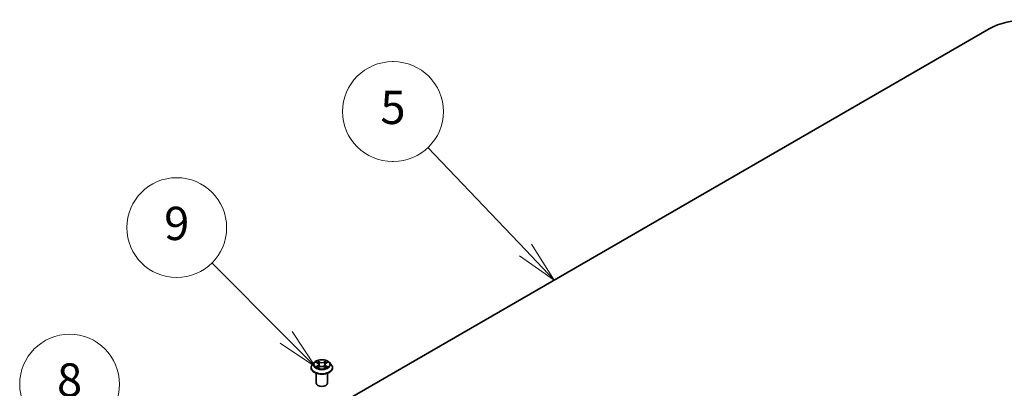
# Model space of a CAD drawing. Units: millimetres. Extents: x 36 to 8307, y 20 to 1425.
# Drawn here: x 657 to 805, y 353 to 408 of the extents above; entities that cross this region are included whole.
import ezdxf

# ---------------------------------------------------------------- set-up
doc = ezdxf.new("R2010")
doc.units = ezdxf.units.MM
doc.header["$LTSCALE"] = 2.5
for name, color, linetype, lineweight in [('Symbol (TK)', 100, 'Continuous', 18), ('Visible (ISO)', 7, 'Continuous', 35), ('Visible Narrow (ISO)', 7, 'Continuous', 25)]:
    doc.layers.add(name, color=color, linetype=linetype, lineweight=lineweight)
doc.styles.add('Note Text (TK2)', font='MS PGothic.ttf')

# ---------------------------------------------------------------- blocks, each defined once
blk = doc.blocks.new('Balloon1')
at = {"layer": 'Symbol (TK)'}
for p, q in [((285.152, 160.739), (285.092, 160.739)), ((285.152, 154.739), (285.092, 154.739))]:
    blk.add_line(p, q, dxfattribs=at)
at = {"layer": 'Symbol (TK)', "color": 100}
for p, q in [((293.092, 149.422), (287.216, 155.576)), ((294.818, 147.614), (293.454, 149.768)), ((293.092, 149.422), (294.818, 147.614)), ((292.73, 149.077), (294.818, 147.614))]:
    blk.add_line(p, q, dxfattribs=at)
at = {"layer": 'Symbol (TK)'}
for centre, start, end in [((285.092, 157.739), 90, 270), ((285.152, 157.739), 270, 90)]:
    blk.add_arc(centre, 3, start, end, dxfattribs=at)
at = {"layer": 'Symbol (TK)', "color": 7, "insert": (285.122, 157.733), "char_height": 2, "attachment_point": 5, "style": 'Note Text (TK2)'}
blk.add_mtext('5', dxfattribs=at)
blk = doc.blocks.new('Balloon2')
at = {"layer": 'Symbol (TK)', "color": 100}
for p, q in [((278.703, 144.164), (274.234, 148.647)), ((280.468, 142.394), (279.057, 144.517)), ((278.703, 144.164), (280.468, 142.394)), ((278.349, 143.811), (280.468, 142.394))]:
    blk.add_line(p, q, dxfattribs=at)
at = {"layer": 'Symbol (TK)'}
blk.add_circle((272.125, 150.764), 3, dxfattribs=at)
at = {"layer": 'Symbol (TK)', "color": 7, "insert": (272.125, 150.758), "char_height": 2, "attachment_point": 5, "style": 'Note Text (TK2)'}
blk.add_mtext('9', dxfattribs=at)
blk = doc.blocks.new('Balloon3')
at = {"layer": 'Symbol (TK)', "color": 100}
for p, q in [((273.407, 134.798), (267.971, 139.413)), ((275.313, 133.18), (273.731, 135.179)), ((273.083, 134.417), (275.313, 133.18)), ((273.407, 134.798), (275.313, 133.18))]:
    blk.add_line(p, q, dxfattribs=at)
at = {"layer": 'Symbol (TK)'}
blk.add_circle((265.685, 141.353), 3, dxfattribs=at)
at = {"layer": 'Symbol (TK)', "color": 7, "insert": (265.685, 141.347), "char_height": 2, "attachment_point": 5, "style": 'Note Text (TK2)'}
blk.add_mtext('8', dxfattribs=at)

msp = doc.modelspace()

# ---------------------------------------------------------------- linework, layer by layer
at = {"layer": 'Visible (ISO)'}
for p, q in [((700.2706, 347.8035), (802.4083, 406.7727)), ((700.9776, 356.6532), (700.7021, 356.3458)), ((701.2481, 356.6866), (701.4841, 356.5456)), ((702.7498, 356.5456), (702.9858, 356.6866)), ((703.2563, 356.6532), (703.5319, 356.3458)), ((700.5059, 355.8551), (700.5059, 355.8736)), ((701.528, 355.845), (701.7738, 355.9821)), ((701.6298, 356.3513), (701.6753, 355.9271)), ((702.4601, 355.9821), (702.7059, 355.845)), ((702.6042, 356.3513), (702.5586, 355.9271)), ((703.7281, 355.8551), (703.7281, 355.8736)), ((701.2836, 353.5417), (701.2836, 355.0377)), ((702.9503, 353.5417), (702.9503, 355.0377))]:
    msp.add_line(p, q, dxfattribs=at)
for centre, major_axis, start_param, end_param in [((808.183, 403.4387), (8.1667, 0), 0.78539816, 2.35619449), ((702.117, 353.5417), (-0.8333, 0), 0, 3.14159265)]:
    msp.add_ellipse(centre, major_axis=major_axis, ratio=0.57735027, start_param=start_param, end_param=end_param, dxfattribs=at)
for points, knots in [([(703.2563, 356.6532), (703.1881, 356.7293), (703.1016, 356.796), (702.8973, 356.9109), (702.7783, 356.9581), (702.5229, 357.0272), (702.3866, 357.049), (702.1103, 357.0657), (701.9703, 357.0608), (701.6996, 357.0248), (701.5688, 356.9936), (701.3284, 356.9069), (701.2189, 356.8513), (701.0702, 356.7448), (701.0203, 356.7008), (700.9776, 356.6532)], [1.26296478, 1.26296478, 1.26296478, 1.26296478, 1.5839777, 1.5839777, 1.9184063, 1.9184063, 2.25148375, 2.25148375, 2.58279719, 2.58279719, 2.9145331, 2.9145331, 3.24851107, 3.24851107, 3.4494242, 3.4494242, 3.4494242, 3.4494242]), ([(700.7021, 356.3458), (700.6772, 356.3181), (700.6545, 356.2894), (700.6134, 356.2304), (700.5951, 356.2), (700.5633, 356.1377), (700.5498, 356.1058), (700.528, 356.0408), (700.5197, 356.0077), (700.5087, 355.941), (700.5059, 355.9073), (700.5059, 355.8736)], [3.449424205, 3.449424205, 3.449424205, 3.449424205, 3.544937527, 3.544937527, 3.64045085, 3.64045085, 3.735964172, 3.735964172, 3.831477495, 3.831477495, 3.926990817, 3.926990817, 3.926990817, 3.926990817]), ([(700.5059, 355.8551), (700.5059, 355.7558), (700.532, 355.6567), (700.6336, 355.4668), (700.7108, 355.3765), (700.9101, 355.2127), (701.0339, 355.1398), (701.3138, 355.0209), (701.4701, 354.975), (701.7988, 354.9146), (701.971, 354.9), (702.3145, 354.9032), (702.4856, 354.921), (702.8103, 354.9874), (702.9636, 355.0361), (703.2375, 355.1602), (703.3579, 355.2357), (703.5521, 355.4071), (703.6263, 355.5029), (703.7091, 355.6858), (703.7281, 355.7704), (703.7281, 355.8551)], [3.92699082, 3.92699082, 3.92699082, 3.92699082, 4.2267014, 4.2267014, 4.53911238, 4.53911238, 4.86360542, 4.86360542, 5.18933336, 5.18933336, 5.51408383, 5.51408383, 5.83843868, 5.83843868, 6.16327278, 6.16327278, 6.48907018, 6.48907018, 6.81298523, 6.81298523, 7.06858347, 7.06858347, 7.06858347, 7.06858347]), ([(701.3549, 355.9636), (701.365, 355.9553), (701.3758, 355.9469), (701.3992, 355.9302), (701.4116, 355.9218), (701.4381, 355.9054), (701.4521, 355.8972), (701.4816, 355.8813), (701.4971, 355.8735), (701.5227, 355.8615), (701.5323, 355.8572), (701.5422, 355.8529)], [4.534901476, 4.534901476, 4.534901476, 4.534901476, 4.605051412, 4.605051412, 4.675201349, 4.675201349, 4.745351285, 4.745351285, 4.815501221, 4.815501221, 4.856375894, 4.856375894, 4.856375894, 4.856375894]), ([(701.6298, 356.3513), (701.6281, 356.3664), (701.6247, 356.3814), (701.6143, 356.4106), (701.6073, 356.4248), (701.5903, 356.4522), (701.5802, 356.4654), (701.5572, 356.4906), (701.5443, 356.5025), (701.516, 356.5251), (701.5006, 356.5357), (701.4841, 356.5456)], [0.847301519, 0.847301519, 0.847301519, 0.847301519, 0.988509822, 0.988509822, 1.129718125, 1.129718125, 1.270926428, 1.270926428, 1.412134731, 1.412134731, 1.553343034, 1.553343034, 1.553343034, 1.553343034]), ([(702.4601, 355.9821), (702.4231, 356.0027), (702.381, 356.0198), (702.2903, 356.0458), (702.2417, 356.0547), (702.1424, 356.0636), (702.0916, 356.0636), (701.9922, 356.0547), (701.9437, 356.0458), (701.853, 356.0198), (701.8109, 356.0027), (701.7738, 355.9821)], [1.58824962, 1.58824962, 1.58824962, 1.58824962, 1.89542757, 1.89542757, 2.20260552, 2.20260552, 2.50978346, 2.50978346, 2.81696141, 2.81696141, 3.12413936, 3.12413936, 3.12413936, 3.12413936]), ([(702.7498, 356.5456), (702.7333, 356.5357), (702.7179, 356.5251), (702.6896, 356.5025), (702.6767, 356.4906), (702.6537, 356.4654), (702.6437, 356.4522), (702.6266, 356.4248), (702.6197, 356.4106), (702.6093, 356.3814), (702.6058, 356.3664), (702.6042, 356.3513)], [3.159045946, 3.159045946, 3.159045946, 3.159045946, 3.300254249, 3.300254249, 3.441462552, 3.441462552, 3.582670855, 3.582670855, 3.723879158, 3.723879158, 3.865087461, 3.865087461, 3.865087461, 3.865087461]), ([(702.6918, 355.8529), (702.7016, 355.8572), (702.7113, 355.8615), (702.7368, 355.8735), (702.7523, 355.8813), (702.7818, 355.8972), (702.7958, 355.9054), (702.8223, 355.9218), (702.8348, 355.9302), (702.8581, 355.9469), (702.869, 355.9553), (702.879, 355.9636)], [6.139198394, 6.139198394, 6.139198394, 6.139198394, 6.180073066, 6.180073066, 6.250223003, 6.250223003, 6.320372939, 6.320372939, 6.390522875, 6.390522875, 6.460672811, 6.460672811, 6.460672811, 6.460672811]), ([(703.7281, 355.8736), (703.7281, 355.9073), (703.7253, 355.941), (703.7142, 356.0077), (703.7059, 356.0408), (703.6842, 356.1058), (703.6707, 356.1377), (703.6389, 356.2), (703.6206, 356.2304), (703.5795, 356.2894), (703.5567, 356.3181), (703.5319, 356.3458)], [0.785398163, 0.785398163, 0.785398163, 0.785398163, 0.880911486, 0.880911486, 0.976424808, 0.976424808, 1.071938131, 1.071938131, 1.167451453, 1.167451453, 1.262964775, 1.262964775, 1.262964775, 1.262964775])]:
    msp.add_open_spline(points, degree=3, knots=knots, dxfattribs=at)
at = {"layer": 'Visible Narrow (ISO)'}
for p, q in [((701.169, 356.7243), (701.4699, 356.5444)), ((701.7873, 356.7277), (701.4758, 356.9014)), ((701.5722, 356.8047), (701.7681, 356.6955)), ((701.7681, 356.6955), (701.7401, 356.3021)), ((702.7582, 356.9014), (702.4466, 356.7277)), ((702.4658, 356.6955), (702.6617, 356.8047)), ((702.4658, 356.6955), (702.4939, 356.3021)), ((702.7641, 356.5444), (703.065, 356.7243)), ((701.4699, 356.1638), (701.169, 355.9839)), ((701.3006, 356.0189), (701.4898, 356.1319)), ((701.4758, 355.8068), (701.7873, 355.9805)), ((701.4898, 356.1319), (701.5093, 355.8678)), ((702.4466, 355.9805), (702.7582, 355.8068)), ((702.7442, 356.1319), (702.7246, 355.8678)), ((702.7442, 356.1319), (702.9333, 356.0189)), ((703.065, 355.9839), (702.7641, 356.1638))]:
    msp.add_line(p, q, dxfattribs=at)
for centre, major_axis, ratio, start_param, end_param in [((702.117, 356.3128), (-1.2829, 0), 0.57735027, 5.8056187, 9.90234457), ((702.117, 356.3541), (-1.1445, 0), 0.57735027, 5.30710262, 5.68847167), ((702.117, 356.2281), (0.8957, 0), 0.57735027, 2.17629431, 2.42062218), ((701.553, 356.7952), (-0.0227, -0.016), 0.18497367, 1.04331702, 2.43849919), ((701.6214, 356.6515), (-0.0268, -0.0074), 0.22291783, 3.85158054, 5.20700366), ((701.7873, 356.705), (-0.0135, -0.0243), 0.56718618, 3.91841516, 5.40194502), ((702.117, 356.9041), (0.5022, 0), 0.57735027, 3.94444411, 5.48033385), ((702.117, 356.9248), (-0.4745, 0), 0.57735027, 0.80285146, 2.3387412), ((702.4466, 356.705), (0.0135, -0.0243), 0.56718618, 0.88124028, 2.36477015), ((702.6126, 356.6515), (-0.0268, 0.0074), 0.22291783, 4.2177743, 5.57319742), ((702.117, 356.2281), (0.8957, 0), 0.57735027, 0.72097047, 0.96529834), ((702.6809, 356.7952), (-0.0227, 0.016), 0.18497367, 0.70309346, 2.09827563), ((702.117, 356.3541), (-1.1445, 0), 0.57735027, 3.7363063, 4.11767534), ((702.117, 355.923), (-1.5932, 0), 0.57735027, 5.8056187, 9.90234457), ((702.117, 355.8736), (-1.6111, 0), 0.57735027, 0, 3.14159265), ((702.117, 355.8551), (1.6111, 0), 0.57735027, 3.14159265, 6.28318531), ((702.117, 356.3541), (1.1445, 0), 0.57735027, 3.7363063, 4.11767534), ((701.3205, 356.0097), (-0.0053, -0.0273), 0.77975364, 4.52690487, 5.92208704), ((701.401, 355.952), (-0.0236, -0.0146), 0.72973605, 5.16344533, 5.77548257), ((701.4699, 356.5217), (0.0143, 0.0238), 0.58733849, 0, 0.79427846), ((701.1285, 356.3541), (0.4745, 0), 0.57735027, 5.51524044, 7.05113018), ((701.4699, 356.1411), (0.0143, -0.0238), 0.58733849, 0.86378433, 2.3473142), ((701.1285, 356.3334), (0.5022, 0), 0.57735027, 5.51524044, 6.34508866), ((701.7208, 356.2926), (-0.0268, -0.0074), 0.22288452, 3.85157383, 5.20261978), ((701.7873, 355.9578), (-0.0135, 0.0243), 0.56718618, 5.5063628, 6.28318531), ((702.117, 355.7834), (0.4745, 0), 0.57735027, 0.80285146, 2.3387412), ((702.4466, 355.9578), (0.0135, 0.0243), 0.56718618, 0, 0.7768225), ((702.5131, 356.2926), (-0.0268, 0.0074), 0.22288452, 4.22215818, 5.57320413), ((703.1054, 356.3541), (-0.4745, 0), 0.57735027, 5.51524044, 7.05113018), ((703.1054, 356.3334), (-0.5022, 0), 0.57735027, 6.22128195, 7.05113018), ((702.7641, 356.1411), (-0.0143, -0.0238), 0.58733849, 3.93587111, 5.41940097), ((702.7641, 356.5217), (-0.0143, 0.0238), 0.58733849, 5.48890685, 6.28318531), ((702.117, 356.3541), (1.1445, 0), 0.57735027, 5.30710262, 5.68847167), ((702.8329, 355.952), (-0.0236, 0.0146), 0.72973605, 3.64929539, 4.26133263), ((702.9134, 356.0097), (0.0053, -0.0273), 0.77975364, 0.36109827, 1.75628044)]:
    msp.add_ellipse(centre, major_axis=major_axis, ratio=ratio, start_param=start_param, end_param=end_param, dxfattribs=at)
msp.add_ellipse((702.117, 356.3541), major_axis=(1.1897, 0), ratio=0.57735027, dxfattribs=at)
for points, knots in [([(701.3019, 356.6545), (701.2975, 356.6595), (701.2926, 356.6643), (701.2756, 356.6793), (701.2624, 356.6882), (701.2361, 356.7024), (701.2233, 356.708), (701.1966, 356.7175), (701.1827, 356.7214), (701.169, 356.7243)], [0.0019082576, 0.0019082576, 0.0019082576, 0.0019082576, 0.0059340385, 0.0059340385, 0.0154285, 0.0154285, 0.0237449879, 0.0237449879, 0.0323943032, 0.0323943032, 0.0323943032, 0.0323943032]), ([(701.169, 356.7243), (701.1815, 356.7196), (701.1941, 356.7143), (701.2186, 356.703), (701.2304, 356.6969), (701.244, 356.6891), (701.2461, 356.6879), (701.2481, 356.6866)], [-0.0323943032, -0.0323943032, -0.0323943032, -0.0323943032, -0.0237449879, -0.0237449879, -0.0154285, -0.0154285, -0.013913302, -0.013913302, -0.013913302, -0.013913302]), ([(701.5722, 356.8047), (701.5631, 356.8135), (701.5543, 356.8227), (701.532, 356.8459), (701.5189, 356.8598), (701.4957, 356.883), (701.4857, 356.8926), (701.4758, 356.9014)], [-0.0320559737, -0.0320559737, -0.0320559737, -0.0320559737, -0.0236501899, -0.0236501899, -0.0102009359, -0.0102009359, 0.0003383294, 0.0003383294, 0.0003383294, 0.0003383294]), ([(701.4758, 356.9014), (701.4819, 356.8917), (701.4881, 356.8806), (701.503, 356.853), (701.5118, 356.8358), (701.5288, 356.8064), (701.536, 356.7948), (701.5441, 356.7835)], [-0.0003383294, -0.0003383294, -0.0003383294, -0.0003383294, 0.0102009359, 0.0102009359, 0.0236501899, 0.0236501899, 0.0320559737, 0.0320559737, 0.0320559737, 0.0320559737]), ([(701.5441, 356.7835), (701.5581, 356.7641), (701.5707, 356.7432), (701.592, 356.6993), (701.6008, 356.6763), (701.6072, 356.6533)], [-0.0289828459, -0.0289828459, -0.0289828459, -0.0289828459, -0.0145850634, -0.0145850634, 0, 0, 0, 0]), ([(701.6406, 356.661), (701.6335, 356.6864), (701.624, 356.7117), (701.6009, 356.7602), (701.5874, 356.7833), (701.5722, 356.8047)], [0, 0, 0, 0, 0.0145850634, 0.0145850634, 0.0289828459, 0.0289828459, 0.0289828459, 0.0289828459]), ([(701.6072, 356.6533), (701.6238, 356.5934), (701.6404, 356.5336), (701.6736, 356.414), (701.6902, 356.3542), (701.7068, 356.2943)], [-0.0687798542, -0.0687798542, -0.0687798542, -0.0687798542, -0.0343899271, -0.0343899271, 0, 0, 0, 0]), ([(701.7401, 356.3021), (701.7235, 356.3619), (701.7069, 356.4217), (701.6737, 356.5414), (701.6572, 356.6012), (701.6406, 356.661)], [0, 0, 0, 0, 0.0343899271, 0.0343899271, 0.0687798542, 0.0687798542, 0.0687798542, 0.0687798542]), ([(702.5934, 356.661), (702.5768, 356.6012), (702.5602, 356.5414), (702.527, 356.4217), (702.5105, 356.3619), (702.4939, 356.3021)], [0, 0, 0, 0, 0.0343899271, 0.0343899271, 0.0687798542, 0.0687798542, 0.0687798542, 0.0687798542]), ([(702.5272, 356.2943), (702.5438, 356.3542), (702.5604, 356.414), (702.5936, 356.5336), (702.6102, 356.5934), (702.6268, 356.6533)], [-0.0687798542, -0.0687798542, -0.0687798542, -0.0687798542, -0.0343899271, -0.0343899271, 0, 0, 0, 0]), ([(702.6617, 356.8047), (702.6465, 356.7832), (702.6329, 356.7599), (702.6098, 356.7114), (702.6004, 356.6863), (702.5934, 356.661)], [0, 0, 0, 0, 0.014491423, 0.014491423, 0.0289828459, 0.0289828459, 0.0289828459, 0.0289828459]), ([(702.6268, 356.6533), (702.6331, 356.6762), (702.6418, 356.699), (702.6631, 356.7429), (702.6757, 356.764), (702.6898, 356.7835)], [-0.0289828459, -0.0289828459, -0.0289828459, -0.0289828459, -0.014491423, -0.014491423, 0, 0, 0, 0]), ([(702.7582, 356.9014), (702.75, 356.8942), (702.7418, 356.8864), (702.7255, 356.8703), (702.7174, 356.8621), (702.6999, 356.8439), (702.6904, 356.8339), (702.6744, 356.8173), (702.6681, 356.8109), (702.6617, 356.8047)], [-0.0323943032, -0.0323943032, -0.0323943032, -0.0323943032, -0.0237449879, -0.0237449879, -0.0154285, -0.0154285, -0.0059340385, -0.0059340385, 0, 0, 0, 0]), ([(702.6898, 356.7835), (702.6956, 356.7915), (702.7008, 356.7996), (702.7136, 356.8206), (702.7204, 356.8332), (702.7324, 356.8556), (702.7377, 356.8656), (702.7481, 356.8846), (702.7531, 356.8935), (702.7582, 356.9014)], [0, 0, 0, 0, 0.0059340385, 0.0059340385, 0.0154285, 0.0154285, 0.0237449879, 0.0237449879, 0.0323943032, 0.0323943032, 0.0323943032, 0.0323943032]), ([(703.065, 356.7243), (703.0482, 356.7207), (703.0313, 356.7158), (702.9939, 356.7011), (702.9739, 356.6904), (702.9473, 356.67), (702.9392, 356.6626), (702.932, 356.6545)], [-0.0003383294, -0.0003383294, -0.0003383294, -0.0003383294, 0.0102009359, 0.0102009359, 0.0236501899, 0.0236501899, 0.0301477161, 0.0301477161, 0.0301477161, 0.0301477161]), ([(702.9858, 356.6867), (702.9967, 356.6931), (703.0078, 356.6991), (703.0343, 356.712), (703.0497, 356.7185), (703.065, 356.7243)], [-0.0181426717, -0.0181426717, -0.0181426717, -0.0181426717, -0.0102009359, -0.0102009359, 0.0003383294, 0.0003383294, 0.0003383294, 0.0003383294]), ([(701.3006, 356.0189), (701.2913, 356.0171), (701.281, 356.0151), (701.2527, 356.0092), (701.234, 356.0047), (701.1996, 355.9947), (701.1842, 355.9896), (701.169, 355.9839)], [-0.0320559737, -0.0320559737, -0.0320559737, -0.0320559737, -0.0236501899, -0.0236501899, -0.0102009359, -0.0102009359, 0.0003383294, 0.0003383294, 0.0003383294, 0.0003383294]), ([(701.169, 355.9839), (701.1857, 355.9874), (701.2026, 355.9897), (701.24, 355.9922), (701.2601, 355.9917), (701.2891, 355.9889), (701.2994, 355.9873), (701.308, 355.9857)], [-0.0003383294, -0.0003383294, -0.0003383294, -0.0003383294, 0.0102009359, 0.0102009359, 0.0236501899, 0.0236501899, 0.0320559737, 0.0320559737, 0.0320559737, 0.0320559737]), ([(701.3811, 355.9611), (701.3714, 355.9768), (701.3594, 355.9898), (701.3322, 356.0091), (701.317, 356.0157), (701.3006, 356.0189)], [0, 0, 0, 0, 0.0145850634, 0.0145850634, 0.0289828459, 0.0289828459, 0.0289828459, 0.0289828459]), ([(701.308, 355.9857), (701.3227, 355.9829), (701.3364, 355.9771), (701.3508, 355.967), (701.3529, 355.9653), (701.3549, 355.9636)], [-0.0289828459, -0.0289828459, -0.0289828459, -0.0289828459, -0.0145850634, -0.0145850634, -0.0120420166, -0.0120420166, -0.0120420166, -0.0120420166]), ([(701.5373, 355.8502), (701.5341, 355.8504), (701.5311, 355.8503), (701.5204, 355.8491), (701.5135, 355.8464), (701.5015, 355.8385), (701.4963, 355.8337), (701.4859, 355.8218), (701.4808, 355.8147), (701.4758, 355.8068)], [0.0024401637, 0.0024401637, 0.0024401637, 0.0024401637, 0.0059340385, 0.0059340385, 0.0154285, 0.0154285, 0.0237449879, 0.0237449879, 0.0323943032, 0.0323943032, 0.0323943032, 0.0323943032]), ([(701.4758, 355.8068), (701.4839, 355.814), (701.4921, 355.8208), (701.5085, 355.8329), (701.5165, 355.8384), (701.5258, 355.8438), (701.5269, 355.8444), (701.528, 355.845)], [-0.0323943032, -0.0323943032, -0.0323943032, -0.0323943032, -0.0237449879, -0.0237449879, -0.0154285, -0.0154285, -0.0142996638, -0.0142996638, -0.0142996638, -0.0142996638]), ([(701.7068, 356.2943), (701.7305, 356.2089), (701.7577, 356.1249), (701.7948, 356.0282), (701.8006, 356.0135), (701.8065, 355.9988)], [-0.0982412545, -0.0982412545, -0.0982412545, -0.0982412545, -0.0491206273, -0.0491206273, -0.0402334775, -0.0402334775, -0.0402334775, -0.0402334775]), ([(701.8329, 356.0103), (701.8276, 356.0243), (701.8224, 356.0384), (701.7879, 356.1341), (701.7624, 356.2174), (701.7401, 356.3021)], [0.0405862574, 0.0405862574, 0.0405862574, 0.0405862574, 0.0491206273, 0.0491206273, 0.0982412545, 0.0982412545, 0.0982412545, 0.0982412545]), ([(702.4939, 356.3021), (702.4716, 356.2174), (702.446, 356.1341), (702.4116, 356.0384), (702.4064, 356.0243), (702.401, 356.0103)], [0, 0, 0, 0, 0.0491206273, 0.0491206273, 0.0576549971, 0.0576549971, 0.0576549971, 0.0576549971]), ([(702.4274, 355.9988), (702.4334, 356.0135), (702.4392, 356.0282), (702.4762, 356.1249), (702.5034, 356.2089), (702.5272, 356.2943)], [-0.058007777, -0.058007777, -0.058007777, -0.058007777, -0.0491206273, -0.0491206273, 0, 0, 0, 0]), ([(702.7582, 355.8068), (702.752, 355.8164), (702.7458, 355.8249), (702.7309, 355.8403), (702.7221, 355.8463), (702.707, 355.8501), (702.7021, 355.8505), (702.6967, 355.8502)], [-0.0003383294, -0.0003383294, -0.0003383294, -0.0003383294, 0.0102009359, 0.0102009359, 0.0236501899, 0.0236501899, 0.02961581, 0.02961581, 0.02961581, 0.02961581]), ([(702.7059, 355.845), (702.7134, 355.8409), (702.7207, 355.8362), (702.7382, 355.8237), (702.7482, 355.8156), (702.7582, 355.8068)], [-0.0177563099, -0.0177563099, -0.0177563099, -0.0177563099, -0.0102009359, -0.0102009359, 0.0003383294, 0.0003383294, 0.0003383294, 0.0003383294]), ([(702.9333, 356.0189), (702.9168, 356.0156), (702.9015, 356.0091), (702.8744, 355.9896), (702.8625, 355.9767), (702.8528, 355.9611)], [0, 0, 0, 0, 0.014491423, 0.014491423, 0.0289828459, 0.0289828459, 0.0289828459, 0.0289828459]), ([(702.879, 355.9636), (702.881, 355.9653), (702.883, 355.9668), (702.8973, 355.9771), (702.9111, 355.9829), (702.9259, 355.9857)], [-0.0169408293, -0.0169408293, -0.0169408293, -0.0169408293, -0.014491423, -0.014491423, 0, 0, 0, 0]), ([(702.9259, 355.9857), (702.932, 355.9869), (702.9389, 355.988), (702.9583, 355.9904), (702.9716, 355.9914), (702.9978, 355.9917), (703.0107, 355.9913), (703.0374, 355.9888), (703.0512, 355.9868), (703.065, 355.9839)], [0, 0, 0, 0, 0.0059340385, 0.0059340385, 0.0154285, 0.0154285, 0.0237449879, 0.0237449879, 0.0323943032, 0.0323943032, 0.0323943032, 0.0323943032]), ([(703.065, 355.9839), (703.0524, 355.9886), (703.0398, 355.9928), (703.0154, 356.0003), (703.0035, 356.0036), (702.9789, 356.0097), (702.9663, 356.0124), (702.947, 356.0163), (702.9399, 356.0176), (702.9333, 356.0189)], [-0.0323943032, -0.0323943032, -0.0323943032, -0.0323943032, -0.0237449879, -0.0237449879, -0.0154285, -0.0154285, -0.0059340385, -0.0059340385, 0, 0, 0, 0])]:
    msp.add_open_spline(points, degree=3, knots=knots, dxfattribs=at)
for points in [[(701.4009, 355.9292), (701.3943, 355.9398), (701.3877, 355.9505), (701.3811, 355.9611)], [(702.8528, 355.9611), (702.8462, 355.9505), (702.8396, 355.9398), (702.833, 355.9292)]]:
    msp.add_open_spline(points, degree=3, dxfattribs=at)

# ---------------------------------------------------------------- block references
at = {"layer": 'Symbol (TK)', "xscale": 2.5, "yscale": 2.5, "zscale": 2.5}
for name in ['Balloon1', 'Balloon2', 'Balloon3']:
    msp.add_blockref(name, (0, 0), dxfattribs=at)

doc.saveas('drawing.dxf')
